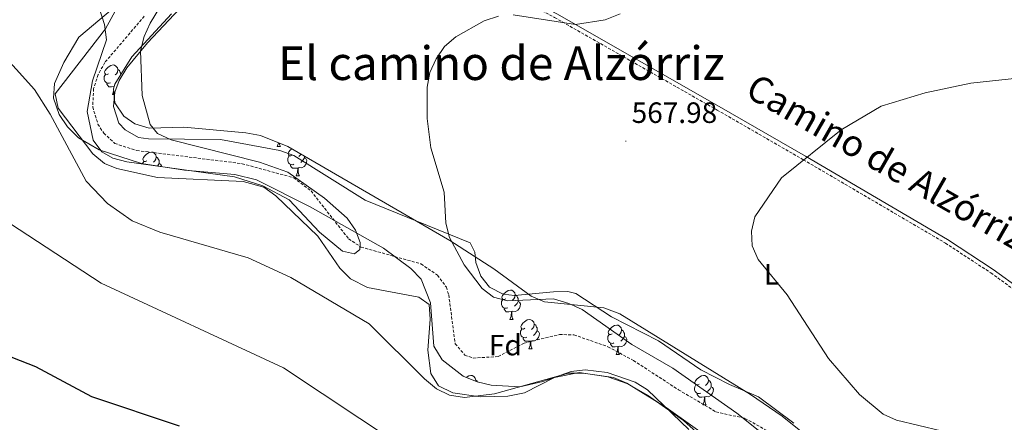
# Model space of a CAD drawing. Units: metres. Extents: x 620209 to 624716, y 4729083 to 4732132.
# Drawn here: x 623098 to 623434, y 4731101 to 4731238 of the extents above; entities that cross this region are included whole.
import ezdxf
from ezdxf.enums import TextEntityAlignment as Align

# ---------------------------------------------------------------- set-up
doc = ezdxf.new("R2010")
doc.units = ezdxf.units.M
doc.header["$MEASUREMENT"] = 0
doc.linetypes.add('TRAZOSX2', pattern=[1.5, 1, -0.5])
for name, color, linetype, lineweight in [('Carátula', 7, 'Continuous', 5), ('Level 11', 142, 'TRAZOSX2', 13), ('Level 21', 19, 'Continuous', 0), ('Level 35', 92, 'Continuous', 0), ('Level 36', 19, 'Continuous', 40), ('Level 37', 92, 'Continuous', 0), ('Level 4', 36, 'Continuous', 30), ('Level 41', 19, 'Continuous', 0), ('Level 44', 19, 'Continuous', 0), ('Level 45', 19, 'Continuous', 0), ('Level 5', 36, 'Continuous', 0), ('Level 7', 1, 'Continuous', 0)]:
    doc.layers.add(name, color=color, linetype=linetype, lineweight=lineweight)
doc.styles.add('Arial', font='ARIAL.TTF', dxfattribs={"height": 0.2})

# ---------------------------------------------------------------- blocks, each defined once
blk = doc.blocks.new('5PATER')
at = {"layer": 'Carátula', "linetype": 'Continuous', "lineweight": 5}
h = blk.add_hatch(color=250, dxfattribs=at)
edge = h.paths.add_edge_path()
edge.add_ellipse((0, 0), major_axis=(-1.33, -1.34), ratio=0.999422, start_angle=0, end_angle=360)

msp = doc.modelspace()

# ---------------------------------------------------------------- linework, layer by layer
at = {"layer": 'Level 11', "color": 142, "linetype": 'TRAZOSX2', "lineweight": 13}
msp.add_polyline3d([(623140.51, 4731239.02, 557.9), (623127.05, 4731223.26, 557.9), (623124.79, 4731219.12, 557.9), (623123.25, 4731214.35, 558.15), (623122.91, 4731208.13, 558.49), (623124.7, 4731202.22, 558.57), (623126.71, 4731199.14, 558.55), (623130.45, 4731195.66, 558.79), (623137.94, 4731193.26, 558.88), (623173.83, 4731188.76, 558.88), (623191.48, 4731183.96, 558.88), (623197.35, 4731179.45, 558.93), (623210.17, 4731163.15, 560.5), (623214.38, 4731160.34, 560.5), (623234.83, 4731154.59, 560.96), (623240.48, 4731150.76, 561.15), (623243.49, 4731146.65, 561.59), (623244.31, 4731144.04, 561.8), (623246.5, 4731127.39, 562.45), (623249.79, 4731123.51, 562.45), (623252.64, 4731122.5, 562.45), (623261.14, 4731122.96, 562.45), (623270.04, 4731127.59, 562.45), (623282.07, 4731130.48, 562.45), (623286.99, 4731130.41, 562.65), (623298.57, 4731126.35, 563.23), (623307.27, 4731121.66, 563.41), (623322.65, 4731111.67, 563.42), (623335.39, 4731104.17, 564.39), (623345.31, 4731101.91, 564.72), (623354.23, 4731096.97, 564.72)], dxfattribs=at)
at = {"layer": 'Level 21', "color": 19, "linetype": 'Continuous', "lineweight": 0}
msp.add_polyline3d([(623205.95, 4731278.25, 561.96), (623211.19, 4731274.2, 562.5), (623229.06, 4731263.92, 562.62), (623242.48, 4731257.54, 562.8), (623262.12, 4731250.01, 563.22), (623281.12, 4731239.85, 563.98), (623336.5, 4731208.31, 568.01), (623365.9, 4731191.36, 569.31), (623414.41, 4731162.9, 573.24), (623429.93, 4731152.73, 573.85), (623458.23, 4731132.27, 574.18), (623501.43, 4731098.75, 575.43), (623508.42, 4731091.46, 575.82), (623515.06, 4731081.96, 576.11)], dxfattribs=at)
at = {"layer": 'Level 21', "color": 19, "linetype": 'TRAZOSX2', "lineweight": 0}
msp.add_polyline3d([(623206.4, 4731276.08, 562.48), (623210.39, 4731273, 562.48), (623228.39, 4731262.64, 562.61), (623241.91, 4731256.22, 562.8), (623261.52, 4731248.7, 563.22), (623280.42, 4731238.59, 563.97), (623335.79, 4731207.06, 568), (623365.18, 4731190.12, 569.29), (623413.65, 4731161.68, 573.23), (623429.11, 4731151.55, 573.83), (623457.37, 4731131.12, 574.16), (623500.47, 4731097.68, 575.4), (623507.31, 4731090.54, 575.78), (623514.37, 4731080.44, 576.11)], dxfattribs=at)
at = {"layer": 'Level 35', "color": 92, "linetype": 'Continuous', "lineweight": 0, "ltscale": 0.5}
for points in [[(623118.07, 4731197.57, 571.56), (623114.35, 4731201.28, 571.51), (623111.53, 4731205.57, 571.4), (623109.56, 4731211.11, 571.24), (623109.94, 4731216.07, 571.07), (623113.08, 4731223.31, 570.52), (623118.24, 4731231.93, 569.62), (623129.63, 4731241.57, 568.67)], [(623149.75, 4731239.88, 565.4), (623136.24, 4731225.19, 565.71), (623130.46, 4731215.84, 566.03), (623129.97, 4731214.27, 566.05), (623130.5, 4731209.56, 566.05), (623133.58, 4731204.98, 566.05), (623137.23, 4731202.3, 566.05), (623142.22, 4731200.91, 566.05), (623154.03, 4731201.16, 566.05), (623175.18, 4731199.32, 566.37), (623180.08, 4731198.35, 566.45), (623189.43, 4731194.62, 566.6)], [(623326.21, 4731098.13, 574.48), (623312.13, 4731111.68, 574.48), (623307.91, 4731114.31, 574.48), (623298.36, 4731117.6, 574.37), (623290.86, 4731118.51, 574.16), (623286.01, 4731117.95, 574.16), (623276.34, 4731114.46, 574.16), (623268.53, 4731112.68, 574.16), (623258.79, 4731113.21, 574.16), (623253.97, 4731114.33, 574.16), (623249.25, 4731116.33, 574.16), (623242.11, 4731121.88, 574.16), (623239.27, 4731126.59, 573.9), (623238.11, 4731141.32, 571.49), (623234.93, 4731149.43, 569.94), (623231.42, 4731153.04, 569.42), (623222.08, 4731160, 569.62), (623197.07, 4731174.01, 569.94), (623178.76, 4731183.25, 569.94), (623171.39, 4731185.06, 569.94), (623154.2, 4731186.49, 570.02), (623139.57, 4731188.81, 570.79), (623125.12, 4731193.46, 571.53), (623118.07, 4731197.57, 571.56)], [(623189.43, 4731194.62, 566.6), (623244.66, 4731162.54, 568.93), (623259.73, 4731152.88, 569.35), (623272.41, 4731143.56, 569.29), (623276.94, 4731141.64, 569.47), (623297.22, 4731139.59, 570.78), (623302.63, 4731137.61, 570.92), (623347.15, 4731110.01, 570.92), (623357.99, 4731102.64, 570.98), (623369.61, 4731093.39, 571.49), (623378.7, 4731087.95, 571.56), (623388.42, 4731084.95, 571.56), (623393.38, 4731084.45, 571.56), (623415.33, 4731087.17, 571.56)]]:
    msp.add_polyline3d(points, dxfattribs=at)
at = {"layer": 'Level 36', "color": 92, "linetype": 'Continuous', "lineweight": 0}
for points in [[(623134.49, 4731247.89, 560.21), (623127.26, 4731234.77, 561.12), (623110.17, 4731212.61, 563.78), (623111.17, 4731207.69, 563.78), (623123, 4731192.1, 563.32), (623126.95, 4731188.85, 563.21), (623131.1, 4731187.09, 563.13), (623144.99, 4731184, 562.81), (623174.24, 4731182.69, 561.61), (623181.25, 4731180.78, 561.83), (623185.39, 4731177.8, 561.94), (623199.64, 4731164.04, 563.13), (623207.13, 4731153.1, 564.1), (623210.81, 4731149.53, 564.1), (623216.56, 4731146.49, 564.1), (623234.16, 4731143.27, 563.78), (623237.64, 4731140.71, 564.1), (623238.03, 4731135.71, 564.1), (623237.15, 4731125.14, 564.1), (623238.25, 4731117.23, 564.42), (623240.83, 4731113, 565.05), (623245.7, 4731110.61, 565.31), (623255.16, 4731109.24, 565.4), (623264.47, 4731109.51, 565.4), (623270.12, 4731110.63, 565.4), (623280.39, 4731115.84, 565.72), (623288.73, 4731117.56, 566.05), (623298.59, 4731116.07, 566.03), (623305.42, 4731113.75, 566.37), (623312.06, 4731109.86, 566.05), (623324.32, 4731101.22, 566.66), (623340.92, 4731086.29, 566.7)], [(623156.17, 4731245.54, 561.51), (623141.66, 4731229.96, 560.9), (623134.55, 4731221.43, 560.21), (623132, 4731217.13, 559.85), (623130.45, 4731213.19, 559.56), (623129.97, 4731208.2, 559.25), (623131.88, 4731202.57, 559.23), (623133.95, 4731200.25, 559.23), (623138.52, 4731197.74, 559.23), (623142, 4731197.2, 559.23), (623166.51, 4731196.96, 561.51), (623186.75, 4731193.2, 561.51), (623191.45, 4731191.55, 561.51), (623215.77, 4731176.33, 564.43), (623251.65, 4731161.77, 565.4), (623253.25, 4731158.62, 565.4), (623253.6, 4731155.08, 565.4), (623255.25, 4731150.42, 565.4), (623258.23, 4731146.69, 565.4), (623262.85, 4731144.25, 565.4), (623266.69, 4731143.84, 565.4), (623280.01, 4731145.05, 565.4), (623284.97, 4731145.15, 565.8), (623287.68, 4731144.5, 566.05), (623299.79, 4731136.59, 566.7), (623315.84, 4731128.41, 566.7), (623330.23, 4731118.47, 566.31), (623340.08, 4731113.43, 566.37), (623349.97, 4731109.3, 567.02), (623361.92, 4731100.23, 567.02)], [(623128.36, 4731219.44, 0.01), (623127.83, 4731219.18, 0.01), (623127.3, 4731219.24, 0.01), (623127.03, 4731219.6, 0.01), (623126.98, 4731220.03, 0.01), (623127.14, 4731220.55, 0.01), (623127.62, 4731221.14, 0.01), (623128.25, 4731221.68, 0.01), (623129.15, 4731222.26, 0.01), (623129.9, 4731222.42, 0.01), (623130.32, 4731222.36, 0.01), (623130.85, 4731222.05, 0.01), (623131.38, 4731221.46, 0.01), (623131.54, 4731220.82, 0.01), (623131.43, 4731219.98, 0.01), (623131.01, 4731219.44, 0.01), (623130.59, 4731219.02, 0.01)], [(623131.54, 4731220.82, 0.01), (623132.02, 4731220.51, 0.01), (623132.33, 4731219.87, 0.01), (623132.49, 4731219.55, 0.01), (623132.49, 4731219.12, 0.01)], [(623128.94, 4731216.36, 0.01), (623128.52, 4731216.2, 0.01), (623127.93, 4731216.26, 0.01), (623127.46, 4731216.48, 0.01), (623127.03, 4731216.9, 0.01), (623126.82, 4731217.48, 0.01), (623126.82, 4731217.9, 0.01), (623126.87, 4731218.49, 0.01), (623127.3, 4731219.18, 0.01)], [(623130.2, 4731215.07, 0.01), (623129.31, 4731214.98, 0.01), (623128.47, 4731214.98, 0.01), (623128.04, 4731215.42, 0.01), (623127.72, 4731215.89, 0.01), (623127.72, 4731216.2, 0.01)], [(623130.2, 4731215, 0.01), (623130.2, 4731215.07, 0.01), (623130.22, 4731215.07, 0.01)], [(623129.66, 4731212.38, 0.01), (623130.06, 4731213.46, 0.01)], [(623129.66, 4731212.38, 0.01), (623130.18, 4731212.38, 0.01)], [(623185.79, 4731194.62, 0.01), (623186.23, 4731195.78, 0.01), (623186.24, 4731195.89, 0.01)], [(623185.79, 4731194.62, 0.01), (623186.92, 4731194.62, 0.01)], [(623186.55, 4731195.76, 0.01), (623186.59, 4731195.42, 0.01), (623186.71, 4731195.02, 0.01), (623186.92, 4731194.62, 0.01)], [(623190.97, 4731191.64, 0.01), (623190.44, 4731191.38, 0.01), (623189.91, 4731191.43, 0.01), (623189.65, 4731191.8, 0.01), (623189.59, 4731192.22, 0.01), (623189.75, 4731192.74, 0.01), (623190.23, 4731193.34, 0.01), (623190.8, 4731193.82, 0.01)], [(623141.41, 4731189.74, 0.01), (623140.89, 4731189.47, 0.01), (623140.35, 4731189.52, 0.01), (623140.09, 4731189.9, 0.01), (623140.03, 4731190.32, 0.01), (623140.19, 4731190.84, 0.01), (623140.67, 4731191.44, 0.01), (623141.31, 4731191.96, 0.01), (623142.21, 4731192.55, 0.01), (623142.95, 4731192.71, 0.01), (623143.38, 4731192.66, 0.01), (623143.91, 4731192.34, 0.01), (623144.44, 4731191.76, 0.01), (623144.6, 4731191.12, 0.01), (623144.49, 4731190.26, 0.01), (623144.07, 4731189.74, 0.01), (623143.65, 4731189.31, 0.01)], [(623144.6, 4731191.12, 0.01), (623145.07, 4731190.8, 0.01), (623145.39, 4731190.16, 0.01), (623145.55, 4731189.84, 0.01), (623145.55, 4731189.26, 0.01), (623145.55, 4731188.84, 0.01), (623145.18, 4731188.14, 0.01), (623145.01, 4731187.95, 0.01)], [(623191.55, 4731188.56, 0.01), (623191.13, 4731188.4, 0.01), (623190.55, 4731188.46, 0.01), (623190.07, 4731188.67, 0.01), (623189.65, 4731189.1, 0.01), (623189.43, 4731189.68, 0.01), (623189.43, 4731190.1, 0.01), (623189.49, 4731190.68, 0.01), (623189.91, 4731191.38, 0.01)], [(623195.11, 4731190.74, 0.01), (623195.56, 4731190.49, 0.01), (623195.91, 4731189.88, 0.01), (623195.79, 4731189.15, 0.01), (623195.59, 4731188.51, 0.01), (623195, 4731187.77, 0.01), (623194.21, 4731187.29, 0.01), (623193.35, 4731187.4, 0.01), (623192.93, 4731187.26, 0.01)], [(623193.92, 4731192.01, 0.01), (623193.62, 4731191.64, 0.01), (623193.2, 4731191.22, 0.01)], [(623195.11, 4731191.32, 0.01), (623195.11, 4731191.16, 0.01), (623195.11, 4731190.74, 0.01), (623194.73, 4731190.05, 0.01), (623194.31, 4731189.57, 0.01), (623193.83, 4731189.15, 0.01)], [(623139.93, 4731188.75, 0.01), (623139.93, 4731188.78, 0.01), (623140.35, 4731189.47, 0.01)], [(623145.55, 4731188.84, 0.01), (623146.01, 4731188.58, 0.01), (623146.35, 4731187.97, 0.01), (623146.31, 4731187.74, 0.01)], [(623192.81, 4731187.26, 0.01), (623191.93, 4731187.18, 0.01), (623191.08, 4731187.18, 0.01), (623190.65, 4731187.61, 0.01), (623190.33, 4731188.08, 0.01), (623190.33, 4731188.4, 0.01)], [(623192.27, 4731184.58, 0.01), (623192.71, 4731185.74, 0.01), (623192.81, 4731187.26, 0.01), (623192.93, 4731187.26, 0.01), (623192.96, 4731186.68, 0.01), (623192.99, 4731186, 0.01), (623193.07, 4731185.38, 0.01), (623193.18, 4731184.98, 0.01), (623193.39, 4731184.58, 0.01)], [(623192.27, 4731184.58, 0.01), (623193.39, 4731184.58, 0.01)], [(623263.82, 4731142.68, 0.01), (623263.29, 4731142.42, 0.01), (623262.76, 4731142.47, 0.01), (623262.5, 4731142.84, 0.01), (623262.44, 4731143.27, 0.01), (623262.6, 4731143.79, 0.01), (623263.08, 4731144.38, 0.01), (623263.72, 4731144.91, 0.01), (623264.62, 4731145.5, 0.01), (623265.36, 4731145.66, 0.01), (623265.79, 4731145.6, 0.01), (623266.32, 4731145.29, 0.01), (623266.85, 4731144.7, 0.01), (623267.01, 4731144.06, 0.01), (623266.9, 4731143.21, 0.01), (623266.47, 4731142.68, 0.01), (623266.05, 4731142.26, 0.01)], [(623267.01, 4731144.06, 0.01), (623267.48, 4731143.75, 0.01), (623267.8, 4731143.11, 0.01), (623267.96, 4731142.79, 0.01), (623267.96, 4731142.21, 0.01), (623267.96, 4731141.78, 0.01), (623267.59, 4731141.09, 0.01), (623267.17, 4731140.61, 0.01), (623266.69, 4731140.19, 0.01)], [(623264.41, 4731139.6, 0.01), (623263.98, 4731139.44, 0.01), (623263.4, 4731139.5, 0.01), (623262.92, 4731139.71, 0.01), (623262.5, 4731140.14, 0.01), (623262.28, 4731140.72, 0.01), (623262.28, 4731141.14, 0.01), (623262.34, 4731141.73, 0.01), (623262.76, 4731142.42, 0.01)], [(623267.96, 4731141.78, 0.01), (623268.41, 4731141.53, 0.01), (623268.76, 4731140.92, 0.01), (623268.65, 4731140.19, 0.01), (623268.44, 4731139.55, 0.01), (623267.85, 4731138.81, 0.01), (623267.06, 4731138.33, 0.01), (623266.21, 4731138.44, 0.01), (623265.78, 4731138.31, 0.01)], [(623265.67, 4731138.31, 0.01), (623264.78, 4731138.22, 0.01), (623263.93, 4731138.22, 0.01), (623263.51, 4731138.65, 0.01), (623263.19, 4731139.13, 0.01), (623263.19, 4731139.44, 0.01)], [(623265.12, 4731135.62, 0.01), (623265.55, 4731136.78, 0.01), (623265.67, 4731138.31, 0.01), (623265.78, 4731138.31, 0.01), (623265.81, 4731137.72, 0.01), (623265.85, 4731137.04, 0.01), (623265.91, 4731136.42, 0.01), (623266.03, 4731136.02, 0.01), (623266.25, 4731135.62, 0.01)], [(623265.12, 4731135.62, 0.01), (623266.25, 4731135.62, 0.01)], [(623270.29, 4731132.65, 0.01), (623269.77, 4731132.38, 0.01), (623269.23, 4731132.44, 0.01), (623268.97, 4731132.81, 0.01), (623268.91, 4731133.23, 0.01), (623269.07, 4731133.75, 0.01), (623269.55, 4731134.35, 0.01), (623270.19, 4731134.88, 0.01), (623271.09, 4731135.46, 0.01), (623271.83, 4731135.62, 0.01), (623272.26, 4731135.57, 0.01), (623272.79, 4731135.25, 0.01), (623273.32, 4731134.67, 0.01), (623273.48, 4731134.03, 0.01), (623273.37, 4731133.18, 0.01), (623272.95, 4731132.65, 0.01), (623272.53, 4731132.22, 0.01)], [(623273.48, 4731134.03, 0.01), (623273.95, 4731133.71, 0.01), (623274.27, 4731133.07, 0.01), (623274.43, 4731132.75, 0.01), (623274.43, 4731132.17, 0.01), (623274.43, 4731131.75, 0.01), (623274.06, 4731131.06, 0.01), (623273.64, 4731130.58, 0.01), (623273.16, 4731130.16, 0.01)], [(623300.07, 4731130.74, 0.01), (623299.54, 4731130.48, 0.01), (623299.01, 4731130.53, 0.01), (623298.74, 4731130.9, 0.01), (623298.69, 4731131.33, 0.01), (623298.85, 4731131.85, 0.01), (623299.33, 4731132.44, 0.01), (623299.96, 4731132.97, 0.01), (623300.86, 4731133.56, 0.01), (623301.61, 4731133.72, 0.01), (623302.03, 4731133.66, 0.01), (623302.56, 4731133.35, 0.01), (623303.09, 4731132.76, 0.01), (623303.25, 4731132.12, 0.01), (623303.14, 4731131.27, 0.01), (623302.72, 4731130.74, 0.01), (623302.3, 4731130.32, 0.01)], [(623270.88, 4731129.57, 0.01), (623270.45, 4731129.41, 0.01), (623269.87, 4731129.47, 0.01), (623269.39, 4731129.68, 0.01), (623268.97, 4731130.1, 0.01), (623268.75, 4731130.69, 0.01), (623268.75, 4731131.11, 0.01), (623268.81, 4731131.69, 0.01), (623269.23, 4731132.38, 0.01)], [(623274.43, 4731131.75, 0.01), (623274.89, 4731131.5, 0.01), (623275.23, 4731130.88, 0.01), (623275.12, 4731130.16, 0.01), (623274.91, 4731129.52, 0.01), (623274.33, 4731128.78, 0.01), (623273.53, 4731128.3, 0.01), (623272.68, 4731128.4, 0.01), (623272.25, 4731128.27, 0.01)], [(623300.65, 4731127.66, 0.01), (623300.23, 4731127.5, 0.01), (623299.64, 4731127.56, 0.01), (623299.17, 4731127.77, 0.01), (623298.74, 4731128.2, 0.01), (623298.53, 4731128.78, 0.01), (623298.53, 4731129.2, 0.01), (623298.58, 4731129.79, 0.01), (623299.01, 4731130.48, 0.01)], [(623304.2, 4731129.84, 0.01), (623304.66, 4731129.59, 0.01), (623305, 4731128.98, 0.01), (623304.89, 4731128.25, 0.01), (623304.68, 4731127.61, 0.01), (623304.1, 4731126.87, 0.01), (623303.3, 4731126.39, 0.01), (623302.45, 4731126.5, 0.01), (623302.02, 4731126.37, 0.01)], [(623303.25, 4731132.12, 0.01), (623303.73, 4731131.81, 0.01), (623304.04, 4731131.17, 0.01), (623304.2, 4731130.85, 0.01), (623304.2, 4731130.27, 0.01), (623304.2, 4731129.84, 0.01), (623303.83, 4731129.15, 0.01), (623303.41, 4731128.67, 0.01), (623302.93, 4731128.25, 0.01)], [(623272.14, 4731128.27, 0.01), (623271.25, 4731128.19, 0.01), (623270.41, 4731128.19, 0.01), (623269.98, 4731128.62, 0.01), (623269.66, 4731129.09, 0.01), (623269.66, 4731129.41, 0.01)], [(623271.59, 4731125.59, 0.01), (623272.03, 4731126.75, 0.01), (623272.14, 4731128.27, 0.01), (623272.25, 4731128.27, 0.01), (623272.29, 4731127.69, 0.01), (623272.32, 4731127, 0.01), (623272.39, 4731126.39, 0.01), (623272.51, 4731125.99, 0.01), (623272.72, 4731125.59, 0.01)], [(623301.91, 4731126.37, 0.01), (623301.02, 4731126.28, 0.01), (623300.18, 4731126.28, 0.01), (623299.75, 4731126.71, 0.01), (623299.43, 4731127.19, 0.01), (623299.43, 4731127.5, 0.01)], [(623301.37, 4731123.68, 0.01), (623301.8, 4731124.84, 0.01), (623301.91, 4731126.37, 0.01), (623302.02, 4731126.37, 0.01), (623302.06, 4731125.78, 0.01), (623302.09, 4731125.1, 0.01), (623302.16, 4731124.48, 0.01), (623302.28, 4731124.08, 0.01), (623302.49, 4731123.68, 0.01)], [(623271.59, 4731125.59, 0.01), (623272.72, 4731125.59, 0.01)], [(623301.37, 4731123.68, 0.01), (623302.49, 4731123.68, 0.01)], [(623250.3, 4731115.89, 0.01), (623251.11, 4731116.42, 0.01), (623251.86, 4731116.58, 0.01), (623252.28, 4731116.52, 0.01), (623252.81, 4731116.2, 0.01), (623253.34, 4731115.62, 0.01), (623253.5, 4731114.98, 0.01), (623253.45, 4731114.55, 0.01)], [(623329.64, 4731113.6, 0.01), (623329.11, 4731113.34, 0.01), (623328.58, 4731113.39, 0.01), (623328.32, 4731113.76, 0.01), (623328.26, 4731114.18, 0.01), (623328.42, 4731114.7, 0.01), (623328.9, 4731115.3, 0.01), (623329.54, 4731115.83, 0.01), (623330.44, 4731116.42, 0.01), (623331.18, 4731116.58, 0.01), (623331.61, 4731116.52, 0.01), (623332.14, 4731116.2, 0.01), (623332.67, 4731115.62, 0.01), (623332.83, 4731114.98, 0.01), (623332.72, 4731114.13, 0.01), (623332.29, 4731113.6, 0.01), (623331.87, 4731113.18, 0.01)], [(623253.5, 4731114.98, 0.01), (623253.98, 4731114.66, 0.01), (623254.16, 4731114.29, 0.01)], [(623330.23, 4731110.52, 0.01), (623329.8, 4731110.36, 0.01), (623329.22, 4731110.42, 0.01), (623328.74, 4731110.63, 0.01), (623328.32, 4731111.06, 0.01), (623328.1, 4731111.64, 0.01), (623328.1, 4731112.06, 0.01), (623328.16, 4731112.64, 0.01), (623328.58, 4731113.34, 0.01)], [(623332.83, 4731114.98, 0.01), (623333.3, 4731114.66, 0.01), (623333.62, 4731114.02, 0.01), (623333.78, 4731113.7, 0.01), (623333.78, 4731113.12, 0.01), (623333.78, 4731112.7, 0.01), (623333.41, 4731112.01, 0.01), (623332.99, 4731111.53, 0.01), (623332.51, 4731111.11, 0.01)], [(623331.49, 4731109.22, 0.01), (623330.6, 4731109.14, 0.01), (623329.75, 4731109.14, 0.01), (623329.33, 4731109.57, 0.01), (623329.01, 4731110.04, 0.01), (623329.01, 4731110.36, 0.01)], [(623333.78, 4731112.7, 0.01), (623334.23, 4731112.45, 0.01), (623334.58, 4731111.84, 0.01), (623334.47, 4731111.11, 0.01), (623334.26, 4731110.47, 0.01), (623333.67, 4731109.73, 0.01), (623332.88, 4731109.25, 0.01), (623332.03, 4731109.36, 0.01), (623331.6, 4731109.22, 0.01)], [(623330.94, 4731106.54, 0.01), (623331.38, 4731107.7, 0.01), (623331.49, 4731109.22, 0.01), (623331.6, 4731109.22, 0.01), (623331.63, 4731108.64, 0.01), (623331.67, 4731107.96, 0.01), (623331.74, 4731107.34, 0.01), (623331.85, 4731106.94, 0.01), (623332.07, 4731106.54, 0.01)], [(623330.94, 4731106.54, 0.01), (623332.07, 4731106.54, 0.01)]]:
    msp.add_polyline3d(points, dxfattribs=at)
at = {"layer": 'Level 4', "color": 36, "linetype": 'Continuous', "lineweight": 30}
msp.add_polyline3d([(623078.15, 4731129.56, 575.01), (623078.65, 4731129.3, 575.01), (623103.45, 4731119.61, 575.01), (623122.53, 4731109.41, 575.01), (623152.36, 4731099.33, 575.01)], dxfattribs=at)
at = {"layer": 'Level 5', "color": 36, "linetype": 'Continuous', "lineweight": 0}
for points in [[(623122.14, 4731251.16, 560.01), (623126.93, 4731236.16, 560.01), (623127.6, 4731231.02, 560.01), (623122.83, 4731216.96, 560.01), (623121.06, 4731206.53, 560.01), (623123.03, 4731196.76, 560.01), (623125.98, 4731192.78, 560.01), (623129.76, 4731190.69, 560.01), (623134.57, 4731189.34, 560.01), (623171.24, 4731184.22, 560.01), (623180.93, 4731181.16, 560.01), (623189.94, 4731176.48, 560.01), (623200.3, 4731165.35, 560.01), (623208.05, 4731158.97, 560.01), (623212.14, 4731158.05, 560.01), (623214.02, 4731159.49, 560.01), (623214.12, 4731161.83, 560.01), (623212.56, 4731166.1, 560.01), (623209.64, 4731170.19, 560.01), (623201.94, 4731177.03, 560.01), (623189.43, 4731185.84, 560.01), (623179.75, 4731189.31, 560.01), (623149.63, 4731196.92, 560.01), (623145.05, 4731199.07, 560.01), (623142.49, 4731202.11, 560.01), (623139.78, 4731211.96, 560.01), (623139.19, 4731227.28, 560.01), (623140.46, 4731232.11, 560.01), (623142.55, 4731236.7, 560.01), (623150.77, 4731250.42, 560.01)], [(623354.89, 4731093.76, 565.01), (623342.57, 4731103.73, 565.01), (623320.69, 4731119.05, 565.01), (623306.79, 4731127.09, 565.01), (623289.85, 4731139.05, 565.01), (623285.3, 4731141.11, 565.01), (623280.01, 4731142.66, 565.01), (623264.37, 4731141.96, 565.01), (623259.54, 4731143.25, 565.01), (623255.74, 4731146.2, 565.01), (623249.52, 4731154.27, 565.01), (623244.62, 4731163.61, 565.01), (623243.36, 4731168.45, 565.01), (623242.72, 4731179, 565.01), (623238.15, 4731194.11, 565.01), (623236.93, 4731204.16, 565.01), (623236.95, 4731214.87, 565.01), (623237.83, 4731219.79, 565.01), (623240.03, 4731224.56, 565.01), (623242.9, 4731228.73, 565.01), (623246.77, 4731232.06, 565.01), (623256.41, 4731237.5, 565.01), (623261.29, 4731239.1, 565.01)], [(623266.28, 4731239.46, 565.01), (623287.54, 4731236.22, 565.01), (623297.69, 4731237.8, 565.01), (623302.76, 4731239.82, 565.01)], [(623085.24, 4731233.72, 565.01), (623103.05, 4731214.09, 565.01), (623108.42, 4731205.63, 565.01), (623120.72, 4731182.79, 565.01), (623127.98, 4731175.2, 565.01), (623136.42, 4731169.28, 565.01), (623145.79, 4731165.39, 565.01), (623175.92, 4731156.61, 565.01), (623190.52, 4731149.94, 565.01), (623217.22, 4731134.16, 565.01), (623236.01, 4731115.36, 565.01), (623240.09, 4731112.02, 565.01), (623244.57, 4731109.8, 565.01), (623249.68, 4731109.06, 565.01), (623259.96, 4731110.28, 565.01), (623285.1, 4731117.3, 565.01), (623290.17, 4731117.37, 565.01), (623300.49, 4731115.88, 565.01), (623305.08, 4731113.89, 565.01), (623318.43, 4731105.59, 565.01), (623344.18, 4731087.32, 565.01)], [(623412.22, 4731097.72, 570.01), (623396.98, 4731101.26, 570.01), (623392.43, 4731103.32, 570.01), (623384.31, 4731110.05, 570.01), (623373.79, 4731122.31, 570.01), (623359.7, 4731144.03, 570.01), (623349.79, 4731156.08, 570.01), (623347.81, 4731160.74, 570.01), (623347.56, 4731165.74, 570.01), (623348.72, 4731170.68, 570.01), (623357.76, 4731183.97, 570.01), (623378.14, 4731200.26, 570.01), (623391.79, 4731208.35, 570.01), (623406.79, 4731212.94, 570.01), (623422.32, 4731216.18, 570.01), (623438.25, 4731217.96, 570.01)], [(622900.74, 4731194.28, 570.01), (622915.63, 4731190.76, 570.01), (622972.41, 4731189.01, 570.01), (622988.28, 4731187.52, 570.01), (623003.25, 4731184.58, 570.01), (623024.45, 4731185.18, 570.01), (623051, 4731184.42, 570.01), (623066.21, 4731182.24, 570.01), (623075.97, 4731179.52, 570.01), (623085.18, 4731174.49, 570.01), (623125.81, 4731148.05, 570.01), (623187.95, 4731119.1, 570.01), (623227.17, 4731093.13, 570.01)]]:
    msp.add_polyline3d(points, dxfattribs=at)

# ---------------------------------------------------------------- block references
at = {"layer": 'Level 7', "color": 19, "linetype": 'Continuous', "lineweight": 0, "xscale": 0.09999983015004542, "yscale": 0.09999983015004542}
msp.add_blockref('5PATER', (623304.69, 4731196.46, 567.99), dxfattribs=at)

# ---------------------------------------------------------------- texts
at = {"layer": 'Level 37', "color": 92, "linetype": 'Continuous', "lineweight": 0, "style": 'Arial'}
for s, p in [('L', (623354.38, 4731151.04, 569.94)), ('Fd', (623263.62, 4731126.89, 562.97))]:
    msp.add_text(s, height=7, dxfattribs=at).set_placement(p, align=Align.MIDDLE_CENTER)
at = {"layer": 'Level 41', "color": 19, "linetype": 'Continuous', "lineweight": 0, "style": 'Arial'}
msp.add_text('567.98', height=7, dxfattribs=at).set_placement((623306.68, 4731200.46, 567.99), align=Align.BOTTOM_LEFT)
at = {"layer": 'Level 44', "color": 19, "linetype": 'Continuous', "lineweight": 0, "style": 'Arial'}
msp.add_text('Camino de Alzórriz', height=9, rotation=-29.816, dxfattribs=at).set_placement((623390.05, 4731182.95, 569.32), align=Align.BOTTOM_CENTER)
at = {"layer": 'Level 45', "color": 19, "linetype": 'Continuous', "lineweight": 0, "style": 'Arial'}
msp.add_text('El camino de Alzórriz', height=11.5, dxfattribs=at).set_placement((623262.24, 4731223.03, 563.62), align=Align.MIDDLE_CENTER)

doc.saveas('drawing.dxf')
